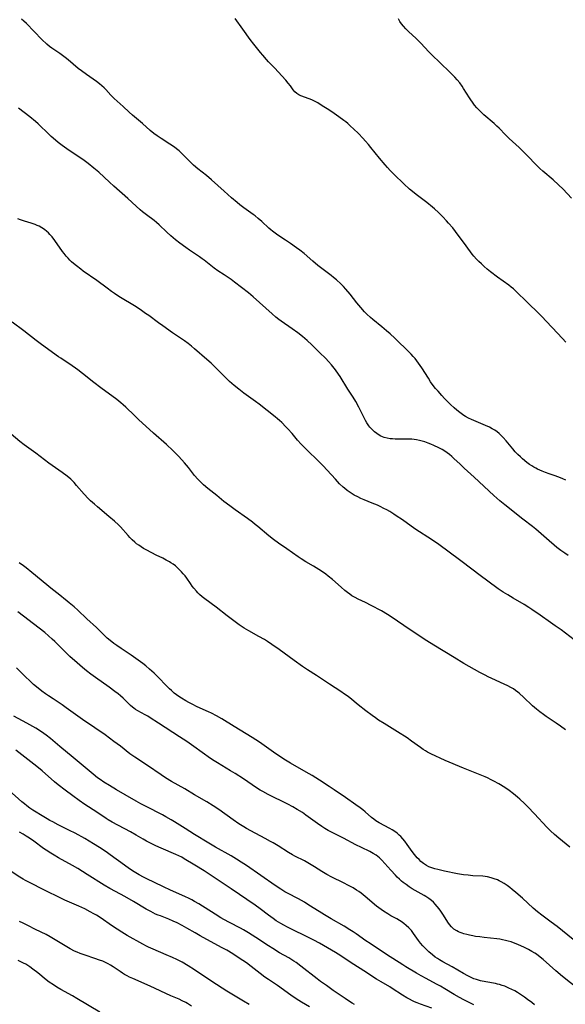
# Model space of a CAD drawing. Units: inches. Extents: x 2064048 to 2069521, y 253918 to 259437.
# Drawn here: x 2064911 to 2065045, y 255314 to 255556 of the extents above; entities that cross this region are included whole.
import ezdxf

# ---------------------------------------------------------------- set-up
doc = ezdxf.new("R2010")
doc.units = ezdxf.units.IN
doc.header["$MEASUREMENT"] = 0
doc.layers.add('c_18_T12S_R19E', color=94, linetype='Continuous')

msp = doc.modelspace()

# ---------------------------------------------------------------- linework, layer by layer
at = {"layer": 'c_18_T12S_R19E', "elevation": 1010}
msp.add_lwpolyline([(2065047.38, 255329.62), (2065043.4, 255332.78), (2065041.99, 255333.88), (2065039.65, 255335.61), (2065038.59, 255336.44), (2065037.54, 255337.35), (2065034.89, 255339.78), (2065033.27, 255341.2), (2065032.38, 255341.93), (2065031.77, 255342.41), (2065031.15, 255342.86), (2065030.41, 255343.36), (2065029.66, 255343.81), (2065029.21, 255344.04), (2065028.73, 255344.26), (2065027.99, 255344.54), (2065027.24, 255344.77), (2065026.33, 255344.98), (2065025.74, 255345.07), (2065025.13, 255345.14), (2065022.74, 255345.28), (2065021.53, 255345.4), (2065020.43, 255345.53), (2065018.98, 255345.78), (2065015.73, 255346.43), (2065014.1, 255346.79), (2065013.35, 255346.99), (2065012.62, 255347.22), (2065011.92, 255347.5), (2065011.35, 255347.78), (2065010.63, 255348.25), (2065009.96, 255348.79), (2065009.49, 255349.23), (2065009.05, 255349.7), (2065008.39, 255350.5), (2065007.83, 255351.25), (2065006.6, 255352.99), (2065006.02, 255353.75), (2065005.53, 255354.34), (2065005.02, 255354.89), (2065004.61, 255355.28), (2065004.1, 255355.71), (2065003.52, 255356.14), (2065002.91, 255356.54), (2065002.28, 255356.91), (2064999.67, 255358.31), (2064998.91, 255358.77), (2064998.35, 255359.16), (2064997.82, 255359.57), (2064996.23, 255360.97), (2064995.69, 255361.43), (2064994.99, 255361.97), (2064993.94, 255362.72), (2064991.4, 255364.49), (2064988.65, 255366.39), (2064987.4, 255367.23), (2064985.03, 255368.77), (2064983.21, 255369.9), (2064981.77, 255370.74), (2064977.93, 255372.9), (2064976.26, 255373.92), (2064975.47, 255374.44), (2064974.31, 255375.23), (2064970.33, 255378.05), (2064968.52, 255379.24), (2064964.09, 255381.97), (2064961.05, 255383.79), (2064959.77, 255384.53), (2064958.5, 255385.2), (2064957.79, 255385.54), (2064954.97, 255386.8), (2064953.73, 255387.4), (2064952.98, 255387.79), (2064952.17, 255388.25), (2064951.1, 255388.9), (2064950.46, 255389.33), (2064949.91, 255389.73), (2064949.37, 255390.15), (2064948.64, 255390.76), (2064948.22, 255391.15), (2064947.8, 255391.55), (2064947.13, 255392.24), (2064945.77, 255393.7), (2064945.2, 255394.29), (2064944.46, 255395), (2064943.29, 255396.03), (2064942.37, 255396.8), (2064941.65, 255397.37), (2064939.94, 255398.66), (2064938.75, 255399.49), (2064936.28, 255401.09), (2064935.22, 255401.81), (2064934.54, 255402.31), (2064933.63, 255403.03), (2064932.9, 255403.66), (2064932.22, 255404.29), (2064930.26, 255406.21), (2064927.9, 255408.37), (2064925.65, 255410.51), (2064924.76, 255411.32), (2064923.57, 255412.31), (2064923.05, 255412.74), (2064920.83, 255414.48), (2064919.44, 255415.59), (2064914.39, 255419.78), (2064912.99, 255420.88), (2064912.32, 255421.37), (2064911.25, 255422.11)], dxfattribs=at)
at = {"layer": 'c_18_T12S_R19E'}
for points in [[(2065003.53, 255477.29, 1020), (2065002.38, 255478.35, 1020), (2065001.53, 255479.11, 1020), (2065000.38, 255480.09, 1020), (2064998.16, 255481.88, 1020), (2064997.56, 255482.38, 1020), (2064996.66, 255483.2, 1020), (2064996.11, 255483.75, 1020), (2064995.18, 255484.8, 1020), (2064994.22, 255485.97, 1020), (2064992.57, 255488.08, 1020), (2064991.53, 255489.3, 1020), (2064990.91, 255489.99, 1020), (2064990.26, 255490.65, 1020), (2064989.21, 255491.62, 1020), (2064988.51, 255492.21, 1020), (2064987.94, 255492.66, 1020), (2064985.62, 255494.38, 1020), (2064984.6, 255495.17, 1020), (2064983.41, 255496.18, 1020), (2064981.27, 255498.06, 1020), (2064980.2, 255498.92, 1020), (2064979.42, 255499.51, 1020), (2064977.94, 255500.54, 1020), (2064976.69, 255501.38, 1020), (2064974.83, 255502.59, 1020), (2064974.13, 255503.08, 1020), (2064973.46, 255503.59, 1020), (2064973.09, 255503.9, 1020), (2064972.6, 255504.34, 1020), (2064970.9, 255505.95, 1020), (2064970.01, 255506.72, 1020), (2064969.22, 255507.34, 1020), (2064968.77, 255507.67, 1020), (2064966.43, 255509.28, 1020), (2064965.47, 255510.02, 1020), (2064964.8, 255510.59, 1020), (2064963.46, 255511.75, 1020), (2064961.66, 255513.4, 1020), (2064958.49, 255516.22, 1020), (2064957.3, 255517.22, 1020), (2064955.13, 255518.93, 1020), (2064954.09, 255519.82, 1020), (2064953.08, 255520.79, 1020), (2064951.26, 255522.63, 1020), (2064950.56, 255523.28, 1020), (2064949.91, 255523.82, 1020), (2064949.4, 255524.21, 1020), (2064948.3, 255524.96, 1020), (2064946.11, 255526.33, 1020), (2064945.15, 255526.96, 1020), (2064944.31, 255527.57, 1020), (2064943.47, 255528.28, 1020), (2064941.56, 255529.99, 1020), (2064939.11, 255532.06, 1020), (2064938.27, 255532.82, 1020), (2064936.77, 255534.23, 1020), (2064934.63, 255536.14, 1020), (2064934.15, 255536.59, 1020), (2064933.75, 255537.01, 1020), (2064932.54, 255538.35, 1020), (2064932.14, 255538.75, 1020), (2064931.57, 255539.28, 1020), (2064930.96, 255539.78, 1020), (2064930.26, 255540.31, 1020), (2064927.8, 255542.03, 1020), (2064926.54, 255542.97, 1020), (2064925.79, 255543.57, 1020), (2064923.33, 255545.67, 1020), (2064922.58, 255546.26, 1020), (2064921.94, 255546.73, 1020), (2064921.28, 255547.19, 1020), (2064920.03, 255548.01, 1020), (2064919.25, 255548.55, 1020), (2064918.74, 255548.93, 1020), (2064918.03, 255549.54, 1020), (2064916.86, 255550.66, 1020), (2064914.96, 255552.58, 1020), (2064913.02, 255554.62, 1020), (2064912.44, 255555.17, 1020), (2064911.82, 255555.65, 1020)], [(2065045.58, 255476.35, 1022), (2065044.74, 255477.19, 1022), (2065042.17, 255479.92, 1022), (2065040.74, 255481.49, 1022), (2065039.77, 255482.52, 1022), (2065038.84, 255483.44, 1022), (2065036.18, 255485.94, 1022), (2065033.18, 255488.92, 1022), (2065032.68, 255489.38, 1022), (2065032.16, 255489.82, 1022), (2065031.58, 255490.28, 1022), (2065028.77, 255492.32, 1022), (2065027.05, 255493.62, 1022), (2065026.25, 255494.27, 1022), (2065025.52, 255494.89, 1022), (2065024.81, 255495.54, 1022), (2065024.21, 255496.11, 1022), (2065023.64, 255496.7, 1022), (2065022.98, 255497.44, 1022), (2065022.58, 255497.96, 1022), (2065021.07, 255500.01, 1022), (2065018.48, 255503.49, 1022), (2065017.76, 255504.37, 1022), (2065016.77, 255505.53, 1022), (2065016.25, 255506.11, 1022), (2065015.35, 255507.1, 1022), (2065014.26, 255508.18, 1022), (2065013.31, 255509.04, 1022), (2065012.77, 255509.49, 1022), (2065011.38, 255510.59, 1022), (2065008.77, 255512.56, 1022), (2065007.85, 255513.31, 1022), (2065007.15, 255513.92, 1022), (2065005.75, 255515.21, 1022), (2065003.39, 255517.5, 1022), (2065002.39, 255518.52, 1022), (2065001.76, 255519.21, 1022), (2065001.15, 255519.91, 1022), (2064999.79, 255521.55, 1022), (2064997.69, 255524.13, 1022), (2064997.08, 255524.87, 1022), (2064996.34, 255525.72, 1022), (2064995.66, 255526.44, 1022), (2064994.59, 255527.54, 1022), (2064993.4, 255528.7, 1022), (2064992.64, 255529.41, 1022), (2064991.96, 255530.01, 1022), (2064991.49, 255530.4, 1022), (2064991.02, 255530.78, 1022), (2064989.79, 255531.68, 1022), (2064988.67, 255532.45, 1022), (2064987.33, 255533.34, 1022), (2064985.72, 255534.4, 1022), (2064984.65, 255535.07, 1022), (2064984.01, 255535.42, 1022), (2064983.12, 255535.82, 1022), (2064982.49, 255536.07, 1022), (2064980.48, 255536.8, 1022), (2064979.93, 255537.05, 1022), (2064979.45, 255537.36, 1022), (2064979, 255537.79, 1022), (2064978.6, 255538.3, 1022), (2064977.88, 255539.28, 1022), (2064977.34, 255539.96, 1022), (2064976.75, 255540.64, 1022), (2064973.96, 255543.69, 1022), (2064972.53, 255545.18, 1022), (2064972, 255545.76, 1022), (2064971.09, 255546.8, 1022), (2064970.52, 255547.48, 1022), (2064968.9, 255549.5, 1022), (2064968.03, 255550.64, 1022), (2064966.17, 255553.16, 1022), (2064964.31, 255555.79, 1022)], [(2065046.94, 255511.68, 1024), (2065044.87, 255513.89, 1024), (2065043.77, 255514.99, 1024), (2065042.45, 255516.19, 1024), (2065039.91, 255518.34, 1024), (2065039.2, 255518.97, 1024), (2065038.67, 255519.47, 1024), (2065038.18, 255519.96, 1024), (2065036.24, 255522.01, 1024), (2065035.27, 255522.98, 1024), (2065034.1, 255524.09, 1024), (2065031.63, 255526.38, 1024), (2065030.72, 255527.28, 1024), (2065029.19, 255528.84, 1024), (2065028.63, 255529.38, 1024), (2065027.91, 255530.03, 1024), (2065025.44, 255532.19, 1024), (2065024.82, 255532.76, 1024), (2065024.22, 255533.34, 1024), (2065023.72, 255533.87, 1024), (2065023.14, 255534.55, 1024), (2065022.59, 255535.26, 1024), (2065022.21, 255535.8, 1024), (2065021.85, 255536.35, 1024), (2065020.45, 255538.63, 1024), (2065020.05, 255539.23, 1024), (2065019.49, 255539.98, 1024), (2065018.89, 255540.71, 1024), (2065018.29, 255541.39, 1024), (2065017.3, 255542.41, 1024), (2065014.44, 255545.16, 1024), (2065012.91, 255546.67, 1024), (2065011.94, 255547.65, 1024), (2065009.95, 255549.74, 1024), (2065009.38, 255550.32, 1024), (2065008.79, 255550.89, 1024), (2065006.89, 255552.65, 1024), (2065006.26, 255553.27, 1024), (2065005.68, 255553.91, 1024), (2065005.22, 255554.47, 1024), (2065004.79, 255555.1, 1024), (2065004.41, 255555.76, 1024)], [(2065046.15, 255423.96, 1018), (2065045.35, 255424.46, 1018), (2065044.34, 255425.15, 1018), (2065043.36, 255425.9, 1018), (2065042.68, 255426.45, 1018), (2065041.44, 255427.53, 1018), (2065039.53, 255429.26, 1018), (2065038.22, 255430.38, 1018), (2065037.37, 255431.05, 1018), (2065034.98, 255432.87, 1018), (2065030.57, 255436.33, 1018), (2065029.34, 255437.34, 1018), (2065027.88, 255438.65, 1018), (2065023, 255443.14, 1018), (2065020.57, 255445.35, 1018), (2065019.56, 255446.32, 1018), (2065018.07, 255447.79, 1018), (2065017.55, 255448.27, 1018), (2065017.01, 255448.73, 1018), (2065016.41, 255449.16, 1018), (2065015.79, 255449.56, 1018), (2065015.14, 255449.94, 1018), (2065014.37, 255450.34, 1018), (2065013.13, 255450.94, 1018), (2065012.42, 255451.26, 1018), (2065011.71, 255451.55, 1018), (2065010.89, 255451.84, 1018), (2065010.23, 255452.03, 1018), (2065009.57, 255452.19, 1018), (2065008.9, 255452.32, 1018), (2065008.33, 255452.4, 1018), (2065007.69, 255452.46, 1018), (2065006.83, 255452.51, 1018), (2065005.97, 255452.53, 1018), (2065003.6, 255452.52, 1018), (2065002.96, 255452.54, 1018), (2065002.36, 255452.6, 1018), (2065001.7, 255452.71, 1018), (2065000.9, 255452.92, 1018), (2065000.14, 255453.23, 1018), (2064999.73, 255453.44, 1018), (2064999.11, 255453.85, 1018), (2064998.52, 255454.32, 1018), (2064997.96, 255454.85, 1018), (2064997.44, 255455.43, 1018), (2064997.18, 255455.78, 1018), (2064996.7, 255456.49, 1018), (2064996.35, 255457.1, 1018), (2064996.01, 255457.72, 1018), (2064994.68, 255460.38, 1018), (2064993.94, 255461.74, 1018), (2064993.29, 255462.81, 1018), (2064992.02, 255464.8, 1018), (2064990.08, 255467.92, 1018), (2064989.7, 255468.5, 1018), (2064988.99, 255469.53, 1018), (2064988.66, 255469.97, 1018), (2064988.01, 255470.77, 1018), (2064987.25, 255471.6, 1018), (2064986.56, 255472.29, 1018), (2064985.02, 255473.77, 1018), (2064983.16, 255475.66, 1018), (2064981.99, 255476.75, 1018), (2064980.86, 255477.71, 1018), (2064979.73, 255478.6, 1018), (2064978.35, 255479.6, 1018), (2064975.59, 255481.49, 1018), (2064975.07, 255481.88, 1018), (2064974.35, 255482.45, 1018), (2064973.45, 255483.24, 1018), (2064970.33, 255486.08, 1018), (2064968.74, 255487.48, 1018), (2064967.58, 255488.42, 1018), (2064964.16, 255491.07, 1018), (2064963.3, 255491.71, 1018), (2064962.63, 255492.18, 1018), (2064961.59, 255492.88, 1018), (2064960.1, 255493.85, 1018), (2064959.14, 255494.5, 1018), (2064958.34, 255495.11, 1018), (2064956.71, 255496.45, 1018), (2064956.23, 255496.82, 1018), (2064955.6, 255497.27, 1018), (2064953.09, 255498.92, 1018), (2064952.2, 255499.54, 1018), (2064950.74, 255500.62, 1018), (2064949.7, 255501.45, 1018), (2064948.5, 255502.45, 1018), (2064947.5, 255503.35, 1018), (2064945.63, 255505.16, 1018), (2064945, 255505.72, 1018), (2064944.39, 255506.22, 1018), (2064942.52, 255507.61, 1018), (2064941.56, 255508.37, 1018), (2064941, 255508.84, 1018), (2064939.99, 255509.74, 1018), (2064937.97, 255511.64, 1018), (2064934.54, 255514.64, 1018), (2064933.49, 255515.58, 1018), (2064930.85, 255518.04, 1018), (2064929.63, 255519.08, 1018), (2064928.23, 255520.21, 1018), (2064927.26, 255520.92, 1018), (2064926.62, 255521.37, 1018), (2064924.03, 255523.08, 1018), (2064922.95, 255523.82, 1018), (2064921.83, 255524.63, 1018), (2064920.85, 255525.39, 1018), (2064920.18, 255525.95, 1018), (2064919.15, 255526.85, 1018), (2064918.05, 255527.88, 1018), (2064916.52, 255529.38, 1018), (2064915.94, 255529.92, 1018), (2064915.28, 255530.49, 1018), (2064913.85, 255531.66, 1018), (2064911.07, 255533.77, 1018)], [(2065049.74, 255401.54, 1016), (2065044.37, 255405.65, 1016), (2065042.95, 255406.69, 1016), (2065041.78, 255407.51, 1016), (2065039.23, 255409.24, 1016), (2065037.19, 255410.65, 1016), (2065036.45, 255411.14, 1016), (2065035.31, 255411.86, 1016), (2065032.63, 255413.42, 1016), (2065031.29, 255414.23, 1016), (2065030.14, 255414.96, 1016), (2065028.97, 255415.75, 1016), (2065024.15, 255419.23, 1016), (2065022.76, 255420.29, 1016), (2065019.4, 255422.88, 1016), (2065014.34, 255426.62, 1016), (2065012.8, 255427.68, 1016), (2065008.49, 255430.5, 1016), (2065005.4, 255432.65, 1016), (2065003.91, 255433.67, 1016), (2065003.32, 255434.06, 1016), (2065002.3, 255434.71, 1016), (2065001.59, 255435.12, 1016), (2065000.87, 255435.51, 1016), (2064999.93, 255435.98, 1016), (2064999.29, 255436.27, 1016), (2064997.99, 255436.81, 1016), (2064996.05, 255437.59, 1016), (2064995.23, 255437.93, 1016), (2064994.43, 255438.3, 1016), (2064993.59, 255438.74, 1016), (2064993.07, 255439.05, 1016), (2064992.55, 255439.38, 1016), (2064991.84, 255439.89, 1016), (2064991.16, 255440.44, 1016), (2064990.89, 255440.67, 1016), (2064989.99, 255441.54, 1016), (2064988.96, 255442.64, 1016), (2064986.92, 255444.91, 1016), (2064985.91, 255445.98, 1016), (2064984.7, 255447.17, 1016), (2064982.01, 255449.76, 1016), (2064981.01, 255450.76, 1016), (2064980.53, 255451.26, 1016), (2064979.62, 255452.28, 1016), (2064978.3, 255453.85, 1016), (2064977.29, 255455, 1016), (2064976.8, 255455.52, 1016), (2064975.75, 255456.58, 1016), (2064975.19, 255457.11, 1016), (2064974.76, 255457.49, 1016), (2064974.12, 255458.02, 1016), (2064970.22, 255461.06, 1016), (2064969.34, 255461.71, 1016), (2064966.47, 255463.78, 1016), (2064965.22, 255464.74, 1016), (2064964.05, 255465.68, 1016), (2064962.91, 255466.67, 1016), (2064962.24, 255467.32, 1016), (2064959.57, 255470.05, 1016), (2064958.42, 255471.16, 1016), (2064957.39, 255472.08, 1016), (2064954.33, 255474.72, 1016), (2064953.6, 255475.33, 1016), (2064952.79, 255475.96, 1016), (2064951.89, 255476.62, 1016), (2064948.93, 255478.63, 1016), (2064946.54, 255480.31, 1016), (2064945.48, 255481.07, 1016), (2064943.1, 255482.84, 1016), (2064942.32, 255483.4, 1016), (2064941.35, 255484.09, 1016), (2064939.98, 255485, 1016), (2064935.78, 255487.57, 1016), (2064934.69, 255488.28, 1016), (2064933.98, 255488.76, 1016), (2064932.86, 255489.56, 1016), (2064930.32, 255491.43, 1016), (2064927.01, 255493.78, 1016), (2064926.42, 255494.22, 1016), (2064925.32, 255495.07, 1016), (2064924.59, 255495.68, 1016), (2064924.15, 255496.08, 1016), (2064923.72, 255496.49, 1016), (2064923.26, 255496.97, 1016), (2064922.82, 255497.47, 1016), (2064922.32, 255498.08, 1016), (2064921.92, 255498.61, 1016), (2064920.04, 255501.29, 1016), (2064919.33, 255502.22, 1016), (2064918.82, 255502.79, 1016), (2064918.43, 255503.17, 1016), (2064918.06, 255503.51, 1016), (2064917.45, 255503.98, 1016), (2064916.82, 255504.4, 1016), (2064916.18, 255504.77, 1016), (2064915.71, 255505, 1016), (2064915.22, 255505.2, 1016), (2064914.24, 255505.55, 1016), (2064912.54, 255506.04, 1016), (2064911.6, 255506.35, 1016), (2064910.92, 255506.62, 1016)], [(2065045.44, 255381.13, 1014), (2065044.26, 255382.01, 1014), (2065043.19, 255382.75, 1014), (2065040.76, 255384.38, 1014), (2065040.09, 255384.85, 1014), (2065039.13, 255385.54, 1014), (2065038.35, 255386.15, 1014), (2065037.4, 255386.98, 1014), (2065035.17, 255389.11, 1014), (2065034.17, 255390.01, 1014), (2065033.73, 255390.38, 1014), (2065033.17, 255390.81, 1014), (2065032.66, 255391.15, 1014), (2065032.03, 255391.53, 1014), (2065031.27, 255391.92, 1014), (2065029.49, 255392.71, 1014), (2065028.28, 255393.27, 1014), (2065026.47, 255394.14, 1014), (2065025.71, 255394.53, 1014), (2065024.4, 255395.23, 1014), (2065020.47, 255397.44, 1014), (2065018.11, 255398.86, 1014), (2065013.13, 255401.93, 1014), (2065011.44, 255403, 1014), (2065007.09, 255405.87, 1014), (2065002.93, 255408.73, 1014), (2065001.78, 255409.46, 1014), (2065000.28, 255410.33, 1014), (2064997.75, 255411.68, 1014), (2064996.31, 255412.39, 1014), (2064994.5, 255413.22, 1014), (2064993.77, 255413.59, 1014), (2064993.01, 255414.04, 1014), (2064992.47, 255414.41, 1014), (2064991.94, 255414.8, 1014), (2064991.23, 255415.36, 1014), (2064990.34, 255416.12, 1014), (2064988.27, 255418, 1014), (2064987.2, 255418.89, 1014), (2064986.63, 255419.32, 1014), (2064986.05, 255419.74, 1014), (2064984.9, 255420.48, 1014), (2064983.58, 255421.28, 1014), (2064981.71, 255422.35, 1014), (2064980.55, 255423.09, 1014), (2064979.8, 255423.59, 1014), (2064977.05, 255425.54, 1014), (2064974.96, 255426.96, 1014), (2064973.72, 255427.84, 1014), (2064972.58, 255428.72, 1014), (2064969.92, 255431.03, 1014), (2064969.26, 255431.58, 1014), (2064968.59, 255432.11, 1014), (2064967.36, 255433.02, 1014), (2064964.34, 255435.12, 1014), (2064963.02, 255436.09, 1014), (2064961.57, 255437.21, 1014), (2064959.81, 255438.63, 1014), (2064957.63, 255440.35, 1014), (2064956.54, 255441.32, 1014), (2064955.62, 255442.21, 1014), (2064955.15, 255442.7, 1014), (2064954.35, 255443.61, 1014), (2064952.82, 255445.53, 1014), (2064951.87, 255446.66, 1014), (2064950.46, 255448.21, 1014), (2064949.66, 255449.04, 1014), (2064948.97, 255449.72, 1014), (2064947.42, 255451.17, 1014), (2064944.25, 255454.01, 1014), (2064940.59, 255457.34, 1014), (2064939.56, 255458.31, 1014), (2064937.43, 255460.36, 1014), (2064936.81, 255460.93, 1014), (2064936.21, 255461.44, 1014), (2064935.22, 255462.2, 1014), (2064931.32, 255465.08, 1014), (2064929.6, 255466.39, 1014), (2064926.83, 255468.64, 1014), (2064925.71, 255469.52, 1014), (2064925.1, 255469.97, 1014), (2064924.3, 255470.53, 1014), (2064921.52, 255472.36, 1014), (2064920.95, 255472.75, 1014), (2064916.75, 255475.76, 1014), (2064915.47, 255476.73, 1014), (2064912.42, 255479.14, 1014), (2064909.5, 255481.27, 1014)], [(2065045.58, 255442.4, 1020), (2065044.79, 255442.78, 1020), (2065044.21, 255443.04, 1020), (2065042.95, 255443.5, 1020), (2065041.43, 255443.99, 1020), (2065040.53, 255444.31, 1020), (2065039.76, 255444.6, 1020), (2065039.18, 255444.85, 1020), (2065038.62, 255445.11, 1020), (2065038.15, 255445.35, 1020), (2065037.7, 255445.62, 1020), (2065037.17, 255445.95, 1020), (2065036.66, 255446.31, 1020), (2065036, 255446.8, 1020), (2065034.94, 255447.67, 1020), (2065034.4, 255448.15, 1020), (2065033.76, 255448.76, 1020), (2065033.14, 255449.41, 1020), (2065032.52, 255450.14, 1020), (2065030.93, 255452.05, 1020), (2065030.17, 255452.9, 1020), (2065029.66, 255453.41, 1020), (2065029.14, 255453.88, 1020), (2065028.65, 255454.28, 1020), (2065028.11, 255454.67, 1020), (2065027.48, 255455.06, 1020), (2065026.83, 255455.41, 1020), (2065025.81, 255455.88, 1020), (2065022.94, 255457.06, 1020), (2065022.42, 255457.3, 1020), (2065021.67, 255457.68, 1020), (2065020.94, 255458.08, 1020), (2065020.49, 255458.35, 1020), (2065019.51, 255459.03, 1020), (2065018.8, 255459.59, 1020), (2065018.14, 255460.16, 1020), (2065017.24, 255461, 1020), (2065015.77, 255462.51, 1020), (2065015.12, 255463.2, 1020), (2065014.17, 255464.26, 1020), (2065013.57, 255464.98, 1020), (2065013, 255465.71, 1020), (2065012.34, 255466.61, 1020), (2065011.78, 255467.44, 1020), (2065010.14, 255470.03, 1020), (2065008.96, 255471.7, 1020), (2065008.53, 255472.27, 1020), (2065008.08, 255472.82, 1020), (2065007.55, 255473.41, 1020), (2065006.58, 255474.37, 1020), (2065004.08, 255476.77, 1020), (2065003.53, 255477.29, 1020)], [(2065046.55, 255352.31, 1012), (2065043.83, 255354.51, 1012), (2065042.74, 255355.44, 1012), (2065041.76, 255356.34, 1012), (2065040.87, 255357.23, 1012), (2065037.83, 255360.5, 1012), (2065036.23, 255362.16, 1012), (2065035.37, 255363.03, 1012), (2065034.29, 255364.05, 1012), (2065033.7, 255364.57, 1012), (2065032.68, 255365.41, 1012), (2065031.64, 255366.19, 1012), (2065030.55, 255366.93, 1012), (2065029.09, 255367.83, 1012), (2065027.87, 255368.51, 1012), (2065027.2, 255368.87, 1012), (2065026.34, 255369.29, 1012), (2065025.71, 255369.57, 1012), (2065024.48, 255370.09, 1012), (2065020.44, 255371.73, 1012), (2065015.92, 255373.61, 1012), (2065014.66, 255374.15, 1012), (2065013.61, 255374.62, 1012), (2065012.39, 255375.2, 1012), (2065011.61, 255375.62, 1012), (2065011.04, 255375.96, 1012), (2065010.48, 255376.31, 1012), (2065009.87, 255376.74, 1012), (2065007.67, 255378.35, 1012), (2065006.54, 255379.11, 1012), (2065004.18, 255380.62, 1012), (2065002.89, 255381.43, 1012), (2065000.89, 255382.63, 1012), (2064999.56, 255383.48, 1012), (2064998.77, 255384.03, 1012), (2064998, 255384.6, 1012), (2064996.42, 255385.8, 1012), (2064994.53, 255387.28, 1012), (2064992.46, 255388.96, 1012), (2064991.83, 255389.44, 1012), (2064991.2, 255389.9, 1012), (2064990.32, 255390.5, 1012), (2064987.49, 255392.31, 1012), (2064984.33, 255394.43, 1012), (2064982.09, 255395.87, 1012), (2064980.9, 255396.67, 1012), (2064978.78, 255398.18, 1012), (2064975.13, 255400.86, 1012), (2064973.37, 255402.09, 1012), (2064972.26, 255402.81, 1012), (2064971.51, 255403.27, 1012), (2064970.13, 255404.07, 1012), (2064967.66, 255405.44, 1012), (2064966.57, 255406.09, 1012), (2064965.78, 255406.61, 1012), (2064965.34, 255406.92, 1012), (2064963.38, 255408.37, 1012), (2064962.36, 255409.13, 1012), (2064959.63, 255411.25, 1012), (2064956.88, 255413.27, 1012), (2064956.21, 255413.8, 1012), (2064955.58, 255414.35, 1012), (2064955.18, 255414.73, 1012), (2064954.8, 255415.13, 1012), (2064954.16, 255415.87, 1012), (2064953.76, 255416.4, 1012), (2064953.32, 255417.01, 1012), (2064952.43, 255418.32, 1012), (2064952, 255418.9, 1012), (2064951.58, 255419.43, 1012), (2064951.14, 255419.92, 1012), (2064950.67, 255420.42, 1012), (2064950.16, 255420.9, 1012), (2064949.64, 255421.35, 1012), (2064949.09, 255421.78, 1012), (2064948.54, 255422.15, 1012), (2064948.18, 255422.38, 1012), (2064947.4, 255422.82, 1012), (2064946.52, 255423.26, 1012), (2064944.92, 255424.01, 1012), (2064943.81, 255424.56, 1012), (2064942.42, 255425.31, 1012), (2064941.81, 255425.67, 1012), (2064941.21, 255426.05, 1012), (2064940.63, 255426.45, 1012), (2064940.12, 255426.83, 1012), (2064939.64, 255427.23, 1012), (2064939.03, 255427.78, 1012), (2064938.44, 255428.36, 1012), (2064938, 255428.83, 1012), (2064936.12, 255430.93, 1012), (2064935.64, 255431.43, 1012), (2064934.65, 255432.39, 1012), (2064933.32, 255433.54, 1012), (2064930.47, 255435.88, 1012), (2064929.73, 255436.5, 1012), (2064928.78, 255437.36, 1012), (2064928.19, 255437.94, 1012), (2064927.19, 255439.01, 1012), (2064925.38, 255441.14, 1012), (2064924.75, 255441.83, 1012), (2064923.93, 255442.66, 1012), (2064923.01, 255443.45, 1012), (2064921.83, 255444.34, 1012), (2064918.58, 255446.61, 1012), (2064915.37, 255449.04, 1012), (2064912.52, 255451.09, 1012), (2064911.39, 255451.96, 1012), (2064909.26, 255453.69, 1012)], [(2065048.64, 255317.44, 1008), (2065044.77, 255320.55, 1008), (2065043.12, 255321.92, 1008), (2065039.95, 255324.71, 1008), (2065039.21, 255325.32, 1008), (2065038.31, 255326, 1008), (2065037.95, 255326.24, 1008), (2065037.19, 255326.71, 1008), (2065036.42, 255327.14, 1008), (2065035.4, 255327.66, 1008), (2065033.73, 255328.41, 1008), (2065033.1, 255328.67, 1008), (2065032.11, 255329.02, 1008), (2065031.43, 255329.23, 1008), (2065030.73, 255329.41, 1008), (2065030.02, 255329.55, 1008), (2065029.35, 255329.67, 1008), (2065028.58, 255329.77, 1008), (2065025.52, 255330.1, 1008), (2065024.41, 255330.24, 1008), (2065023.4, 255330.39, 1008), (2065022.7, 255330.51, 1008), (2065021.89, 255330.68, 1008), (2065021.2, 255330.84, 1008), (2065020.53, 255331.03, 1008), (2065020.05, 255331.19, 1008), (2065019.58, 255331.36, 1008), (2065019.16, 255331.54, 1008), (2065018.76, 255331.74, 1008), (2065018.07, 255332.19, 1008), (2065017.7, 255332.5, 1008), (2065017.44, 255332.75, 1008), (2065017, 255333.28, 1008), (2065016.6, 255333.86, 1008), (2065015.53, 255335.58, 1008), (2065014.85, 255336.6, 1008), (2065014.47, 255337.12, 1008), (2065013.98, 255337.74, 1008), (2065013.48, 255338.29, 1008), (2065013.02, 255338.75, 1008), (2065012.53, 255339.17, 1008), (2065011.88, 255339.68, 1008), (2065011.2, 255340.15, 1008), (2065010.79, 255340.4, 1008), (2065010.02, 255340.83, 1008), (2065008.56, 255341.65, 1008), (2065007.8, 255342.1, 1008), (2065007.05, 255342.58, 1008), (2065006.33, 255343.09, 1008), (2065005.62, 255343.62, 1008), (2065005.18, 255343.98, 1008), (2065004.68, 255344.43, 1008), (2065004.16, 255344.91, 1008), (2065003.67, 255345.41, 1008), (2065002.55, 255346.64, 1008), (2065001.13, 255348.3, 1008), (2065000.37, 255349.13, 1008), (2064999.82, 255349.66, 1008), (2064999.4, 255350.01, 1008), (2064999, 255350.3, 1008), (2064998.23, 255350.78, 1008), (2064997.41, 255351.2, 1008), (2064995.34, 255352.19, 1008), (2064993.99, 255352.85, 1008), (2064990.93, 255354.48, 1008), (2064988.61, 255355.65, 1008), (2064987.18, 255356.41, 1008), (2064986.37, 255356.89, 1008), (2064985.58, 255357.39, 1008), (2064984.52, 255358.12, 1008), (2064981.72, 255360.17, 1008), (2064980.84, 255360.77, 1008), (2064979.57, 255361.56, 1008), (2064978.48, 255362.18, 1008), (2064977.25, 255362.83, 1008), (2064972.46, 255365.23, 1008), (2064971.12, 255365.94, 1008), (2064970.47, 255366.31, 1008), (2064969.53, 255366.89, 1008), (2064966.35, 255369.05, 1008), (2064964.34, 255370.35, 1008), (2064963.21, 255371.06, 1008), (2064959.97, 255373, 1008), (2064958.76, 255373.77, 1008), (2064957.69, 255374.48, 1008), (2064956.79, 255375.11, 1008), (2064953.62, 255377.44, 1008), (2064952.48, 255378.22, 1008), (2064950.65, 255379.42, 1008), (2064945.48, 255382.73, 1008), (2064943.46, 255384.05, 1008), (2064942.85, 255384.43, 1008), (2064942.24, 255384.79, 1008), (2064940.44, 255385.76, 1008), (2064939.84, 255386.13, 1008), (2064939.46, 255386.4, 1008), (2064939.09, 255386.7, 1008), (2064938.64, 255387.11, 1008), (2064937.39, 255388.35, 1008), (2064936.84, 255388.87, 1008), (2064936.14, 255389.48, 1008), (2064935.58, 255389.93, 1008), (2064934.77, 255390.55, 1008), (2064933.4, 255391.56, 1008), (2064929.97, 255393.98, 1008), (2064928.87, 255394.78, 1008), (2064927.83, 255395.59, 1008), (2064926.83, 255396.41, 1008), (2064925.51, 255397.54, 1008), (2064923.74, 255399.11, 1008), (2064922.55, 255400.25, 1008), (2064920.03, 255402.77, 1008), (2064919.39, 255403.4, 1008), (2064918.49, 255404.22, 1008), (2064917.57, 255405, 1008), (2064916.15, 255406.12, 1008), (2064910.89, 255410.11, 1008)], [(2065037.85, 255313.61, 1006), (2065037.19, 255314.14, 1006), (2065036.15, 255314.92, 1006), (2065035.4, 255315.45, 1006), (2065034.39, 255316.13, 1006), (2065033.7, 255316.57, 1006), (2065032.99, 255316.98, 1006), (2065032.32, 255317.34, 1006), (2065031.57, 255317.7, 1006), (2065030.57, 255318.12, 1006), (2065029.93, 255318.35, 1006), (2065029.28, 255318.54, 1006), (2065028.77, 255318.67, 1006), (2065028.26, 255318.78, 1006), (2065025.92, 255319.19, 1006), (2065024.57, 255319.48, 1006), (2065023.58, 255319.77, 1006), (2065022.96, 255319.99, 1006), (2065022.46, 255320.2, 1006), (2065021.52, 255320.66, 1006), (2065020.45, 255321.23, 1006), (2065017.63, 255322.88, 1006), (2065015.36, 255324.13, 1006), (2065014.52, 255324.62, 1006), (2065013.99, 255324.95, 1006), (2065013.47, 255325.31, 1006), (2065012.79, 255325.82, 1006), (2065011.86, 255326.62, 1006), (2065010.98, 255327.48, 1006), (2065010.41, 255328.08, 1006), (2065009.86, 255328.73, 1006), (2065009.35, 255329.39, 1006), (2065008.16, 255331.08, 1006), (2065007.62, 255331.79, 1006), (2065007.01, 255332.46, 1006), (2065006.35, 255333.08, 1006), (2065005.76, 255333.55, 1006), (2065005.14, 255334, 1006), (2065004.66, 255334.3, 1006), (2065004.04, 255334.66, 1006), (2065002.58, 255335.46, 1006), (2065001.83, 255335.89, 1006), (2065000.73, 255336.59, 1006), (2065000.17, 255336.98, 1006), (2064999.62, 255337.38, 1006), (2064999.05, 255337.84, 1006), (2064996.27, 255340.21, 1006), (2064995.27, 255340.97, 1006), (2064994.7, 255341.38, 1006), (2064994.11, 255341.77, 1006), (2064993.3, 255342.27, 1006), (2064992.17, 255342.89, 1006), (2064990.97, 255343.5, 1006), (2064988.07, 255344.91, 1006), (2064986.87, 255345.56, 1006), (2064985.58, 255346.35, 1006), (2064983.85, 255347.48, 1006), (2064982.6, 255348.24, 1006), (2064981.32, 255348.93, 1006), (2064978.98, 255350.09, 1006), (2064978.44, 255350.38, 1006), (2064977.44, 255350.98, 1006), (2064974.9, 255352.61, 1006), (2064973.65, 255353.37, 1006), (2064973.03, 255353.72, 1006), (2064971.71, 255354.44, 1006), (2064968.17, 255356.29, 1006), (2064967.1, 255356.9, 1006), (2064966.48, 255357.26, 1006), (2064965.26, 255358.03, 1006), (2064963.82, 255358.99, 1006), (2064960.27, 255361.57, 1006), (2064958.92, 255362.46, 1006), (2064957.37, 255363.4, 1006), (2064954.34, 255365.15, 1006), (2064951.92, 255366.6, 1006), (2064948.67, 255368.46, 1006), (2064947.24, 255369.33, 1006), (2064946.13, 255370.05, 1006), (2064942.79, 255372.37, 1006), (2064939.65, 255374.37, 1006), (2064938.43, 255375.25, 1006), (2064936.12, 255377.07, 1006), (2064934.55, 255378.28, 1006), (2064932.39, 255379.86, 1006), (2064929.85, 255381.64, 1006), (2064926.83, 255383.69, 1006), (2064922.83, 255386.53, 1006), (2064921.79, 255387.23, 1006), (2064919.58, 255388.69, 1006), (2064918.46, 255389.45, 1006), (2064917.74, 255389.96, 1006), (2064916.85, 255390.62, 1006), (2064915.54, 255391.65, 1006), (2064914.81, 255392.28, 1006), (2064914.21, 255392.82, 1006), (2064912.47, 255394.49, 1006), (2064910.6, 255396.36, 1006)], [(2065022.94, 255313.6, 1004), (2065020.53, 255314.8, 1004), (2065019.41, 255315.41, 1004), (2065018.16, 255316.13, 1004), (2065015.83, 255317.52, 1004), (2065014.76, 255318.14, 1004), (2065013.79, 255318.67, 1004), (2065011.21, 255320.02, 1004), (2065010.02, 255320.68, 1004), (2065008.84, 255321.37, 1004), (2065006.29, 255322.9, 1004), (2065005.49, 255323.4, 1004), (2065001.5, 255325.97, 1004), (2064997.5, 255328.6, 1004), (2064996.42, 255329.33, 1004), (2064994.05, 255331.02, 1004), (2064993.32, 255331.51, 1004), (2064992.51, 255332.03, 1004), (2064991.14, 255332.86, 1004), (2064987.93, 255334.71, 1004), (2064986.25, 255335.71, 1004), (2064984.94, 255336.51, 1004), (2064982.45, 255338.08, 1004), (2064981.32, 255338.76, 1004), (2064979.88, 255339.57, 1004), (2064977.21, 255340.99, 1004), (2064976.56, 255341.36, 1004), (2064975.53, 255341.98, 1004), (2064974.12, 255342.9, 1004), (2064967.08, 255347.8, 1004), (2064965.8, 255348.65, 1004), (2064964.65, 255349.36, 1004), (2064963.31, 255350.15, 1004), (2064959.5, 255352.29, 1004), (2064957.83, 255353.27, 1004), (2064954.35, 255355.44, 1004), (2064952.06, 255356.85, 1004), (2064949.43, 255358.52, 1004), (2064948.59, 255359.02, 1004), (2064947.27, 255359.76, 1004), (2064946.45, 255360.2, 1004), (2064942.45, 255362.26, 1004), (2064941.16, 255362.95, 1004), (2064939.96, 255363.61, 1004), (2064937.27, 255365.14, 1004), (2064935.18, 255366.35, 1004), (2064933.42, 255367.4, 1004), (2064932.02, 255368.28, 1004), (2064931.12, 255368.9, 1004), (2064930.52, 255369.33, 1004), (2064929.41, 255370.19, 1004), (2064924.54, 255374.29, 1004), (2064921.26, 255377.01, 1004), (2064918.92, 255379.02, 1004), (2064917.92, 255379.82, 1004), (2064917.35, 255380.22, 1004), (2064916.78, 255380.6, 1004), (2064915.34, 255381.48, 1004), (2064913.12, 255382.75, 1004), (2064909.97, 255384.43, 1004)], [(2065012.62, 255312.76, 1002), (2065009.85, 255313.73, 1002), (2065009.04, 255314.04, 1002), (2065008.35, 255314.33, 1002), (2065007.88, 255314.56, 1002), (2065007.18, 255314.93, 1002), (2065006.5, 255315.33, 1002), (2065005.43, 255315.98, 1002), (2065002.91, 255317.58, 1002), (2065002.29, 255317.96, 1002), (2065000.16, 255319.2, 1002), (2064999.07, 255319.87, 1002), (2064995.92, 255321.91, 1002), (2064993.47, 255323.44, 1002), (2064992.36, 255324.18, 1002), (2064990.25, 255325.63, 1002), (2064988.94, 255326.44, 1002), (2064985.01, 255328.69, 1002), (2064983.62, 255329.45, 1002), (2064981.87, 255330.34, 1002), (2064978.31, 255332.06, 1002), (2064977.14, 255332.65, 1002), (2064976.29, 255333.1, 1002), (2064975.56, 255333.51, 1002), (2064974.43, 255334.22, 1002), (2064973.65, 255334.74, 1002), (2064972.5, 255335.57, 1002), (2064970.43, 255337.14, 1002), (2064969.23, 255338.02, 1002), (2064963.38, 255342.04, 1002), (2064956.71, 255346.46, 1002), (2064954.43, 255347.88, 1002), (2064951.82, 255349.46, 1002), (2064951.2, 255349.8, 1002), (2064950.49, 255350.15, 1002), (2064949.77, 255350.49, 1002), (2064946.16, 255352.01, 1002), (2064944.81, 255352.63, 1002), (2064943.53, 255353.25, 1002), (2064942.52, 255353.79, 1002), (2064941.73, 255354.23, 1002), (2064940, 255355.25, 1002), (2064938.6, 255356.04, 1002), (2064934.07, 255358.46, 1002), (2064933.16, 255359, 1002), (2064932.65, 255359.33, 1002), (2064930.32, 255360.9, 1002), (2064927.42, 255362.81, 1002), (2064925.99, 255363.76, 1002), (2064924.42, 255364.87, 1002), (2064922.52, 255366.27, 1002), (2064920.82, 255367.58, 1002), (2064919.93, 255368.32, 1002), (2064916.9, 255371.02, 1002), (2064916.02, 255371.76, 1002), (2064914.84, 255372.7, 1002), (2064912.63, 255374.4, 1002), (2064910.45, 255376.11, 1002)], [(2064993.6, 255313.69, 1000), (2064993.09, 255313.97, 1000), (2064992.4, 255314.38, 1000), (2064991.33, 255315.1, 1000), (2064988.38, 255317.13, 1000), (2064986.73, 255318.29, 1000), (2064985.32, 255319.33, 1000), (2064984.46, 255319.98, 1000), (2064980.46, 255323.09, 1000), (2064979.28, 255323.96, 1000), (2064978.77, 255324.32, 1000), (2064978.25, 255324.66, 1000), (2064977.48, 255325.12, 1000), (2064975.24, 255326.37, 1000), (2064973.57, 255327.38, 1000), (2064972.47, 255328.08, 1000), (2064969.38, 255330.13, 1000), (2064967.57, 255331.27, 1000), (2064966.33, 255332, 1000), (2064965.65, 255332.37, 1000), (2064962.89, 255333.83, 1000), (2064961.57, 255334.55, 1000), (2064960.82, 255334.98, 1000), (2064959.42, 255335.84, 1000), (2064955.36, 255338.37, 1000), (2064954.3, 255338.99, 1000), (2064953.65, 255339.34, 1000), (2064953, 255339.67, 1000), (2064951.95, 255340.17, 1000), (2064948.44, 255341.75, 1000), (2064946.74, 255342.53, 1000), (2064942.47, 255344.59, 1000), (2064941.81, 255344.92, 1000), (2064940.71, 255345.52, 1000), (2064939.5, 255346.23, 1000), (2064938.36, 255346.96, 1000), (2064937.1, 255347.86, 1000), (2064933.65, 255350.38, 1000), (2064932.62, 255351.11, 1000), (2064931.03, 255352.18, 1000), (2064929.49, 255353.14, 1000), (2064927.39, 255354.39, 1000), (2064925.01, 255355.71, 1000), (2064923.66, 255356.41, 1000), (2064920.86, 255357.79, 1000), (2064919.55, 255358.48, 1000), (2064918.81, 255358.88, 1000), (2064918.17, 255359.24, 1000), (2064916.52, 255360.23, 1000), (2064915.44, 255360.88, 1000), (2064914.64, 255361.4, 1000), (2064913.9, 255361.9, 1000), (2064913.17, 255362.42, 1000), (2064912.56, 255362.91, 1000), (2064911.91, 255363.46, 1000), (2064908.72, 255366.26, 1000)], [(2064982.58, 255313.05, 998), (2064980.65, 255314.22, 998), (2064979.31, 255315.08, 998), (2064978, 255315.96, 998), (2064974.7, 255318.3, 998), (2064972.48, 255319.8, 998), (2064971.63, 255320.4, 998), (2064970.48, 255321.27, 998), (2064968.28, 255323, 998), (2064967.1, 255323.86, 998), (2064965.32, 255325.07, 998), (2064963.73, 255326.09, 998), (2064962.25, 255326.97, 998), (2064960.99, 255327.69, 998), (2064955.74, 255330.54, 998), (2064954.47, 255331.26, 998), (2064952.48, 255332.43, 998), (2064951.3, 255333.09, 998), (2064950.07, 255333.72, 998), (2064949.1, 255334.16, 998), (2064948.02, 255334.61, 998), (2064945.96, 255335.39, 998), (2064945.38, 255335.62, 998), (2064944.78, 255335.88, 998), (2064943.58, 255336.46, 998), (2064942.47, 255337.08, 998), (2064939.38, 255338.91, 998), (2064937.23, 255340.16, 998), (2064936.12, 255340.77, 998), (2064933.54, 255342.14, 998), (2064932.16, 255342.96, 998), (2064927.96, 255345.61, 998), (2064925.63, 255347.04, 998), (2064924.36, 255347.77, 998), (2064920.88, 255349.68, 998), (2064919.82, 255350.3, 998), (2064919.01, 255350.8, 998), (2064917.86, 255351.56, 998), (2064917.22, 255352, 998), (2064914.84, 255353.73, 998), (2064913.77, 255354.47, 998), (2064913, 255354.99, 998), (2064912.22, 255355.47, 998), (2064911.38, 255355.94, 998)], [(2064967.8, 255313.68, 996), (2064966.4, 255314.5, 996), (2064963.51, 255316.16, 996), (2064962.28, 255316.91, 996), (2064958.55, 255319.33, 996), (2064954.37, 255322.13, 996), (2064952.76, 255323.16, 996), (2064951.29, 255324.02, 996), (2064950.02, 255324.69, 996), (2064948.89, 255325.23, 996), (2064947.36, 255325.89, 996), (2064944.18, 255327.22, 996), (2064943.07, 255327.72, 996), (2064942.53, 255327.99, 996), (2064941.64, 255328.46, 996), (2064937.79, 255330.62, 996), (2064936.49, 255331.4, 996), (2064934.16, 255332.93, 996), (2064931.14, 255335, 996), (2064930.24, 255335.58, 996), (2064929.64, 255335.94, 996), (2064928.74, 255336.43, 996), (2064927.37, 255337.11, 996), (2064925.88, 255337.79, 996), (2064922.46, 255339.3, 996), (2064920.48, 255340.24, 996), (2064918.47, 255341.24, 996), (2064912.85, 255344.11, 996), (2064912.23, 255344.46, 996), (2064911.45, 255344.94, 996), (2064909.29, 255346.32, 996)], [(2064953.59, 255313.27, 994), (2064952.65, 255313.87, 994), (2064952.19, 255314.13, 994), (2064951.31, 255314.58, 994), (2064950.54, 255314.93, 994), (2064948.53, 255315.81, 994), (2064943.46, 255318.16, 994), (2064939.2, 255320, 994), (2064938.39, 255320.38, 994), (2064937.75, 255320.7, 994), (2064937.13, 255321.04, 994), (2064936.68, 255321.31, 994), (2064936.04, 255321.73, 994), (2064934.39, 255322.88, 994), (2064933.69, 255323.32, 994), (2064933.14, 255323.64, 994), (2064932.5, 255323.97, 994), (2064931.84, 255324.26, 994), (2064931.02, 255324.58, 994), (2064929.85, 255324.99, 994), (2064927.48, 255325.73, 994), (2064926.25, 255326.17, 994), (2064925.49, 255326.48, 994), (2064924.84, 255326.78, 994), (2064923.79, 255327.33, 994), (2064922.99, 255327.79, 994), (2064920.11, 255329.55, 994), (2064918.84, 255330.28, 994), (2064917.85, 255330.81, 994), (2064915.29, 255332.1, 994), (2064913.41, 255333.08, 994), (2064912.26, 255333.65, 994), (2064911.38, 255334.03, 994)], [(2064931.04, 255311.78, 992), (2064925.42, 255315.13, 992), (2064924.35, 255315.75, 992), (2064921.48, 255317.35, 992), (2064920.49, 255317.94, 992), (2064919.67, 255318.46, 992), (2064918.66, 255319.16, 992), (2064917.92, 255319.73, 992), (2064915.82, 255321.44, 992), (2064914.65, 255322.35, 992), (2064913.89, 255322.88, 992), (2064912.87, 255323.52, 992), (2064912.29, 255323.84, 992), (2064911.01, 255324.48, 992)]]:
    msp.add_polyline3d(points, dxfattribs=at)

doc.saveas('drawing.dxf')
